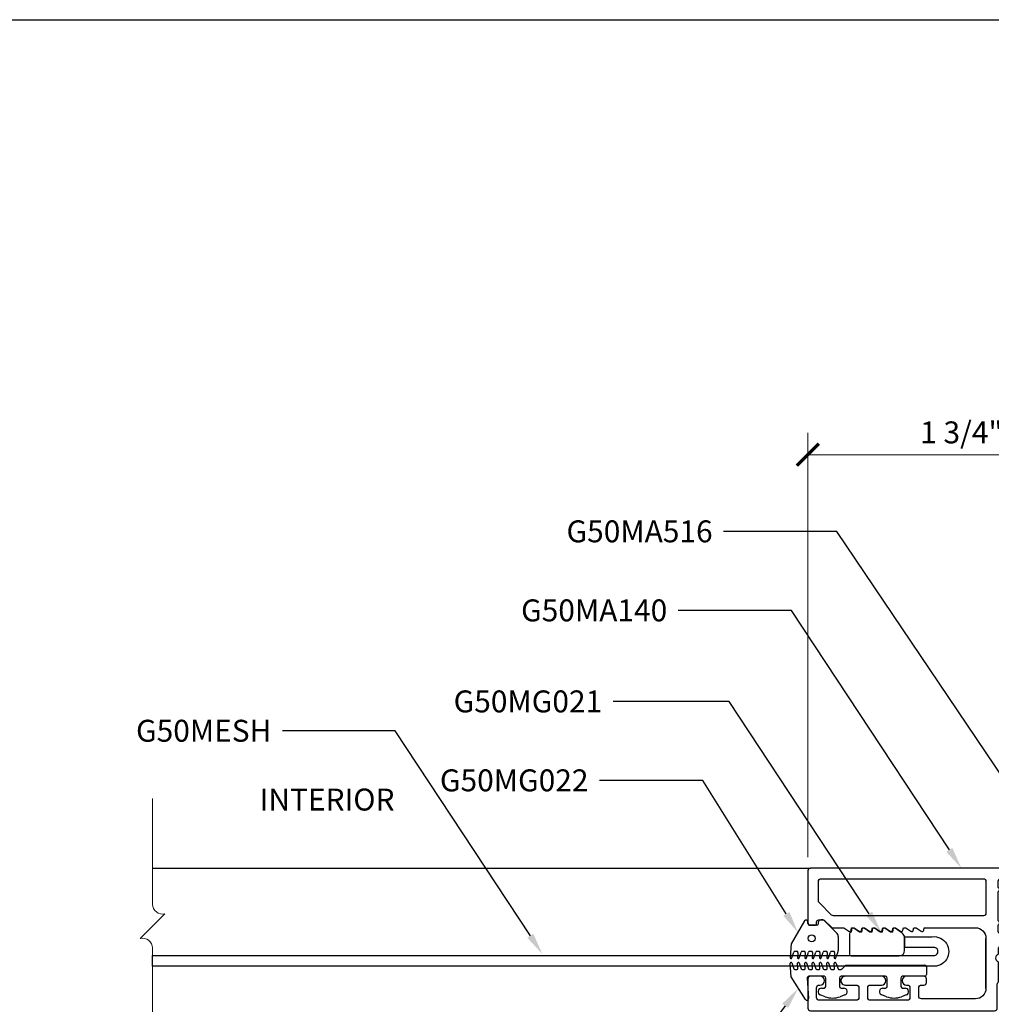
# Model space of a CAD drawing. Units: inches. Extents: x 0 to 575, y 0 to 369.
# Drawn here: x 559 to 564, y 17 to 23 of the extents above; entities that cross this region are included whole.
import ezdxf
from ezdxf import colors
from ezdxf.entities.mleader import LeaderData, LeaderLine
from ezdxf.enums import TextEntityAlignment as Align
from ezdxf.math import Vec2, Vec3

# ---------------------------------------------------------------- set-up
doc = ezdxf.new("R2010")
doc.units = ezdxf.units.IN
doc.header["$LTSCALE"] = 0.5
doc.header["$MEASUREMENT"] = 0
doc.layers.get('0').update_dxf_attribs({"color": 255})
doc.layers.get('Defpoints').update_dxf_attribs({"color": 8})
doc.layers.add('Dimensions', color=74, linetype='Continuous', lineweight=9)
doc.layers.add("Part No's", color=8, linetype='Continuous', lineweight=35)
for name, color, linetype in [('Extrusion', 5, 'Continuous'), ('Extrusion_01', 5, 'Continuous'), ('Gasket', 9, 'Continuous'), ('Mesh', 8, 'Continuous'), ('TEXT', 7, 'Continuous')]:
    doc.layers.add(name, color=color, linetype=linetype)
doc.styles.get("Standard").update_dxf_attribs({"font": 'arial.ttf'})
doc.dimstyles.new('CRL$0', dxfattribs={"dimtxt": 0.125, "dimasz": 0.125, "dimexe": 0.125, "dimexo": 0.0625, "dimgap": 0.0625, "dimtad": 1, "dimdec": 4, "dimzin": 3, "dimdsep": 46, "dimlunit": 5, "dimtxsty": 'Standard', "dimblk": 'ARCHTICK', "dimcen": 0, "dimclrd": 256, "dimclre": 256, "dimclrt": 256, "dimadec": 8, "dimazin": 0, "dimtfac": 1, "dimtdec": 4, "dimtofl": 0, "dimtmove": 0, "dimatfit": 3, "dimfxl": 0.125, "dimtfill": 1, "dimfrac": 2, "dimtolj": 1, "dimtzin": 0, "dimlwd": -1, "dimlwe": -1, "dimarcsym": 0})

# ---------------------------------------------------------------- blocks, each defined once
blk = doc.blocks.new('G50MA140')
h = blk.add_hatch(color=256)
h.dxf.hatch_style = 1
h.paths.add_polyline_path([(-0.113, 0.4298), (-0.113, 0.3048), (-0.045, 0.3048), (-0.045, 0.4298)])
for points in [[(-0.3376, 1.6811, 1), (-0.2876, 1.6811), (-0.2876, 1.7351, 0.414214), (-0.3026, 1.7501), (-0.469, 1.7501, 0.414214), (-0.484, 1.7351), (-0.484, 0.6859, 0.414209), (-0.469, 0.6709), (-0.3334, 0.6709, -0.189079), (-0.3232, 0.6669, 0.189079), (-0.313, 0.6629), (-0.2073, 0.6629, -0.68597), (-0.1607, 0.6629), (-0.128, 0.6629, -0.414189), (-0.113, 0.6479), (-0.113, 0.3873), (-0.102, 0.3763), (-0.102, 0.3583), (-0.113, 0.3473), (-0.113, 0.0829, -0.414182), (-0.128, 0.0679), (-0.1607, 0.0679, -0.686002), (-0.2073, 0.0679), (-0.303, 0.0679, 0.414202), (-0.328, 0.0429), (-0.328, 0.0151, 0.414156), (-0.313, 0.0001), (0.313, -0.0001, 0.414272), (0.328, 0.0149), (0.328, 1.735, 0.414165), (0.313, 1.75), (0.018, 1.75, 0.414534), (0.003, 1.735), (0.003, 1.7101, 0.414217), (0.013, 1.7001), (0.023, 1.7001, -0.414214), (0.033, 1.6901), (0.033, 1.6635, -0.198912), (0.0286, 1.6529), (-0.0066, 1.6177, 0.198909), (-0.011, 1.6071), (-0.011, 1.5455), (-0.0309, 1.517, 0.548619), (-0.0251, 1.503), (-0.011, 1.5005), (-0.011, 1.4865), (-0.0309, 1.458, 0.548619), (-0.0251, 1.444), (-0.011, 1.4415), (-0.011, 1.4275), (-0.0309, 1.399, 0.548619), (-0.0251, 1.385), (-0.011, 1.3825), (-0.011, 1.3685), (-0.0309, 1.34, 0.548619), (-0.0251, 1.326), (-0.011, 1.3235), (-0.011, 1.3095), (-0.0309, 1.281, 0.548619), (-0.0251, 1.267), (-0.011, 1.2645), (-0.011, 1.2505), (-0.0309, 1.222, 0.548619), (-0.0251, 1.208), (-0.011, 1.2055), (-0.011, 1.1915), (-0.0309, 1.163, 0.548619), (-0.0251, 1.149), (-0.011, 1.1465), (-0.011, 1.1325), (-0.0309, 1.104, 0.548619), (-0.0251, 1.09), (-0.011, 1.0875), (-0.011, 0.795, -0.414202), (-0.071, 0.735), (-0.356, 0.735, -0.414217), (-0.416, 0.795), (-0.416, 1.1031, -0.41421), (-0.401, 1.1181), (-0.3526, 1.1181, -0.414214), (-0.3376, 1.1031), (-0.3376, 1.0891, 0.414214), (-0.3226, 1.0741), (-0.3026, 1.0741, 0.414214), (-0.2876, 1.0891), (-0.2876, 1.1871, 1), (-0.3376, 1.1871), (-0.3376, 1.1831, -0.414214), (-0.3526, 1.1681), (-0.409, 1.1681, -0.414214), (-0.424, 1.1831), (-0.424, 1.3941, -0.414214), (-0.409, 1.4091), (-0.3526, 1.4091, -0.414214), (-0.3376, 1.3941), (-0.3376, 1.3311, 1), (-0.2876, 1.3311), (-0.2876, 1.537, 1.000463), (-0.3376, 1.5371), (-0.3376, 1.4741, -0.414214), (-0.3526, 1.4591), (-0.409, 1.4591, -0.414214), (-0.424, 1.4741), (-0.424, 1.6851, -0.414214), (-0.409, 1.7001), (-0.3526, 1.7001, -0.414214), (-0.3376, 1.6851)], [(0.253, 0.6668), (0.2193, 0.6668, -0.603119), (0.1927, 0.6668), (0.0303, 0.6668, -0.603119), (0.0037, 0.6668), (-0.03, 0.6668, 0.414449), (-0.045, 0.6518), (-0.045, 0.0828, 0.414262), (-0.03, 0.0678), (0.0037, 0.0679, -0.603848), (0.0303, 0.0678), (0.1927, 0.0678, -0.603848), (0.2193, 0.0679), (0.253, 0.0678, 0.414449), (0.268, 0.0828), (0.268, 0.6518, 0.414449)]]:
    blk.add_lwpolyline(points, format="xyb", close=True)
blk.add_lwpolyline([(0.057, 0.7497), (0.057, 1.6044, -0.198909), (0.0614, 1.615), (0.132, 1.6856, -0.198956), (0.1426, 1.69), (0.253, 1.69, -0.414165), (0.268, 1.675), (0.268, 0.75, -0.414213), (0.253, 0.735), (0.072, 0.735, -0.414214), (0.057, 0.75)], format="xyb")
blk.add_lwpolyline([(-0.113, 0.4298), (-0.113, 0.3048), (-0.045, 0.3048), (-0.045, 0.4298)], close=True)
blk = doc.blocks.new('G50MG021')
for p, q in [((-0.0678, 0.305), (-0.0678, 0.031)), ((0.0582, 0.315), (-0.0578, 0.315)), ((0.0682, 0.305), (0.0682, 0.305)), ((0.0902, 0.3011), (0.0682, 0.305)), ((0.0682, 0.2577), (0.0902, 0.2891)), ((0.0902, 0.2891), (0.0902, 0.3011)), ((0.0682, 0.246), (0.0682, 0.2577)), ((0.0902, 0.2421), (0.0682, 0.246)), ((0.0682, 0.1987), (0.0902, 0.2301)), ((0.0902, 0.2301), (0.0902, 0.2421)), ((0.0682, 0.187), (0.0682, 0.1987)), ((0.0902, 0.1831), (0.0682, 0.187)), ((0.0682, 0.1397), (0.0902, 0.1711)), ((0.0902, 0.1711), (0.0902, 0.1831)), ((0.0682, 0.128), (0.0682, 0.1397)), ((0.0902, 0.1241), (0.0682, 0.128)), ((0.0902, 0.1121), (0.0902, 0.1241)), ((0.0682, 0.0807), (0.0902, 0.1121)), ((0.0682, 0.069), (0.0682, 0.0807)), ((0.0902, 0.0651), (0.0682, 0.069)), ((0.0902, 0.0531), (0.0902, 0.0651)), ((-0.0368, 0), (0.0368, 0)), ((0.0622, 0.0132), (0.0902, 0.0531))]:
    blk.add_line(p, q)
for centre, radius, start, end in [((-0.0578, 0.305), 0.01, 90, 180), ((0.0582, 0.305), 0.01, 0, 90), ((-0.0368, 0.031), 0.031, 180, 270), ((0.0368, 0.031), 0.031, 270, 325)]:
    blk.add_arc(centre, radius, start, end)
blk = doc.blocks.new('G50MG022')
for p, q in [((-0.0816, 0.2641), (-0.0482, 0.252)), ((-0.0016, 0.267), (-0.0795, 0.2738)), ((-0.0503, 0.2294), (-0.0795, 0.232)), ((-0.0449, 0.2344), (-0.0449, 0.2473)), ((0.1295, 0.1913), (-0.0016, 0.267)), ((-0.0816, 0.2223), (-0.0482, 0.2101)), ((-0.0816, 0.1805), (-0.0482, 0.1683)), ((-0.0503, 0.1876), (-0.0795, 0.1901)), ((-0.0449, 0.1926), (-0.0449, 0.2054)), ((0.1145, 0.1726), (0.1245, 0.1726)), ((-0.0816, 0.1386), (-0.0482, 0.1265)), ((-0.0503, 0.1458), (-0.0795, 0.1483)), ((-0.0449, 0.1507), (-0.0449, 0.1636)), ((-0.0449, 0.1089), (-0.0449, 0.1218)), ((0.1045, 0.1206), (0.1045, 0.1626)), ((0.1195, 0.1137), (0.1115, 0.1137)), ((-0.0816, 0.0968), (-0.0482, 0.0846)), ((-0.0503, 0.1039), (-0.0795, 0.1065)), ((-0.0503, 0.0621), (-0.0795, 0.0647)), ((-0.0449, 0.0671), (-0.0449, 0.0799)), ((0.062, 0.0091), (0.1301, 0.0772)), ((0.1345, 0.0878), (0.1345, 0.0987)), ((-0.0816, 0.055), (-0.0482, 0.0428)), ((-0.0816, 0.0131), (-0.0506, 0.0019)), ((-0.0503, 0.0203), (-0.0795, 0.0228)), ((-0.0449, 0.0253), (-0.0449, 0.0381)), ((0.04, 0), (-0.04, 0))]:
    blk.add_line(p, q)
blk.add_circle((0.0298, 0.1507), 0.02)
for centre, radius, start, end in [((-0.0799, 0.2688), 0.005, 85, 250), ((-0.0799, 0.227), 0.005, 85, 250), ((-0.0499, 0.2344), 0.005, 265, 0), ((-0.0499, 0.2473), 0.005, 0, 70), ((-0.0799, 0.1852), 0.005, 85, 250), ((-0.0499, 0.1926), 0.005, 265, 0), ((-0.0499, 0.2054), 0.005, 0, 70), ((-0.0499, 0.1636), 0.005, 0, 70), ((0.1145, 0.1626), 0.01, 90, 180), ((0.1245, 0.1826), 0.01, 270, 60), ((-0.0799, 0.1433), 0.005, 85, 250), ((-0.0499, 0.1507), 0.005, 265, 0), ((-0.0499, 0.1218), 0.005, 0, 70), ((0.1115, 0.1207), 0.007, 180, 270), ((0.1195, 0.0987), 0.015, 360, 90), ((-0.0799, 0.1015), 0.005, 85, 250), ((-0.0799, 0.0597), 0.005, 85, 250), ((-0.0499, 0.1089), 0.005, 265, 0), ((-0.0499, 0.0671), 0.005, 265, 0), ((-0.0499, 0.0799), 0.005, 0, 70), ((0.1195, 0.0878), 0.015, 315, 360), ((-0.0799, 0.0178), 0.005, 85, 250), ((-0.04, 0.031), 0.031, 250, 270), ((-0.0499, 0.0253), 0.005, 265, 0), ((-0.0499, 0.0381), 0.005, 0, 70), ((0.04, 0.031), 0.031, 270, 315)]:
    blk.add_arc(centre, radius, start, end)
blk = doc.blocks.new('G50MG023')
for p, q in [((-0.1645, 0.6901), (-0.0361, 0.7704)), ((-0.0361, 0.7704), (0.0417, 0.7772)), ((0.0072, 0.7506), (0.0072, 0.7378)), ((0.0439, 0.7675), (0.0105, 0.7553)), ((0.0126, 0.7328), (0.0417, 0.7353)), ((-0.0427, 0.6798), (-0.1581, 0.6717)), ((0.0072, 0.7088), (0.0072, 0.6959)), ((0.0439, 0.7257), (0.0105, 0.7135)), ((0.0439, 0.6838), (0.0105, 0.6717)), ((0.0126, 0.691), (0.0417, 0.6935)), ((-0.032, 0.584), (-0.032, 0.6698)), ((0.0072, 0.667), (0.0072, 0.6541)), ((0.0072, 0.6251), (0.0072, 0.6123)), ((0.0439, 0.642), (0.0105, 0.6298)), ((0.0126, 0.6491), (0.0417, 0.6517)), ((-0.1486, 0.5778), (-0.1386, 0.6051)), ((-0.0998, 0.5982), (-0.0998, 0.584)), ((-0.0898, 0.574), (-0.042, 0.574)), ((0.0072, 0.5833), (0.0072, 0.5705)), ((0.0439, 0.6002), (0.0105, 0.588)), ((0.0126, 0.6073), (0.0417, 0.6099)), ((0.0126, 0.5655), (0.0417, 0.568)), ((0.0072, 0.5415), (0.0072, 0.5286)), ((0.0439, 0.5583), (0.0105, 0.5462)), ((0.0439, 0.5165), (0.0105, 0.5043)), ((0.0126, 0.5236), (0.0417, 0.5262)), ((-0.1386, 0.4649), (-0.1486, 0.4922)), ((-0.0998, 0.486), (-0.0998, 0.4718)), ((-0.042, 0.496), (-0.0898, 0.496)), ((-0.032, 0.234), (-0.032, 0.486)), ((0.0072, 0.4996), (0.0072, 0.4861)), ((0.0086, 0.4825), (0.032, 0.4592)), ((0.032, 0.4592), (0.032, 0.01)), ((-0.1486, 0.2278), (-0.1386, 0.2551)), ((-0.0998, 0.2482), (-0.0998, 0.234)), ((-0.0898, 0.224), (-0.042, 0.224)), ((-0.1386, 0.1149), (-0.1486, 0.1422)), ((-0.0998, 0.136), (-0.0998, 0.1218)), ((-0.042, 0.146), (-0.0898, 0.146)), ((-0.032, 0.01), (-0.032, 0.136)), ((0.022, 0), (-0.022, 0))]:
    blk.add_line(p, q)
for centre, radius, start, end in [((0.0122, 0.7506), 0.005, 110, 180), ((0.0122, 0.7378), 0.005, 180, 275), ((0.0422, 0.7722), 0.005, 290, 95), ((0.0422, 0.7304), 0.005, 290, 95), ((-0.1592, 0.6816), 0.01, 122, 275.994), ((-0.042, 0.6698), 0.01, 0, 93.997), ((0.0122, 0.7088), 0.005, 110, 180), ((0.0122, 0.6959), 0.005, 180, 275), ((0.0422, 0.6885), 0.005, 290, 95), ((-0.1198, 0.5982), 0.02, 0, 160), ((0.0122, 0.667), 0.005, 110, 180), ((0.0122, 0.6541), 0.005, 180, 275), ((0.0122, 0.6251), 0.005, 110, 180), ((0.0422, 0.6467), 0.005, 290, 95), ((-0.0311, 0.535), 0.125, 160, 200), ((-0.0898, 0.584), 0.01, 180, 270), ((-0.042, 0.584), 0.01, 270, 0), ((0.0122, 0.6123), 0.005, 180, 275), ((0.0122, 0.5833), 0.005, 110, 180), ((0.0122, 0.5705), 0.005, 180, 275), ((0.0422, 0.6049), 0.005, 290, 95), ((0.0422, 0.563), 0.005, 290, 95), ((0.0122, 0.5415), 0.005, 110, 180), ((0.0122, 0.5286), 0.005, 180, 275), ((0.0422, 0.5212), 0.005, 290, 95), ((-0.1198, 0.4718), 0.02, 200, 0), ((-0.0898, 0.486), 0.01, 90, 180), ((-0.042, 0.486), 0.01, 0, 90), ((0.0122, 0.4996), 0.005, 110, 180), ((0.0122, 0.4861), 0.005, 180, 225), ((-0.0311, 0.185), 0.125, 160, 200), ((-0.1198, 0.2482), 0.02, 0, 160), ((-0.0898, 0.234), 0.01, 180, 270), ((-0.042, 0.234), 0.01, 270, 0), ((-0.1198, 0.1218), 0.02, 200, 0), ((-0.0898, 0.136), 0.01, 90, 180), ((-0.042, 0.136), 0.01, 0, 90), ((-0.022, 0.01), 0.01, 180, 270), ((0.022, 0.01), 0.01, 270, 0)]:
    blk.add_arc(centre, radius, start, end)
blk = doc.blocks.new('*U66')
at = {"transparency": 33554687}
blk.add_line((-0.1425, 0), (0.1425, 0), dxfattribs=at)
at = {"transparency": 33554687, "elevation": 0}
blk.add_lwpolyline([(0.0911, 0.3059), (0.0911, 0.4619), (0.1531, 0.4619), (0.1531, 0.3059, -1.119048), (-0.0149, 0.3059), (-0.0149, 4.7499), (0.0471, 4.7499), (0.0471, 0.3059, 1.454545)], format="xyb", close=True, dxfattribs=at)
at = {"layer": 'Gasket', "transparency": 33554687, "xscale": 0.999998, "yscale": 0.999998, "zscale": 0.999998}
for name, p in [('G50MG023', (-0.0401, 0.339)), ('G50MG022', (0.114, 0.8424)), ('G50MG021', (0.1113, 0.4637, 0))]:
    blk.add_blockref(name, p, dxfattribs=at)
blk = doc.blocks.new('_ArchTick')
at = {"color": 0, "linetype": 'ByBlock', "const_width": 0.15}
blk.add_lwpolyline([(-0.5, -0.5), (0.5, 0.5)], dxfattribs=at)
blk = doc.blocks.new('*D67')
at = {"layer": 'Defpoints', "color": 0, "transparency": 16777216}
for p in [(564.935, 20.5864, 0), (563.185, 18.2306), (564.935, 18.2156)]:
    blk.add_point(p, dxfattribs=at)
at = {"layer": 'Dimensions', "transparency": 16777216}
for p, q in [((563.185, 18.2931, 0), (563.185, 20.7114, 0)), ((564.935, 18.2781, 0), (564.935, 20.7114, 0)), ((563.185, 20.5864, 0), (564.935, 20.5864, 0))]:
    blk.add_line(p, q, dxfattribs=at)
at = {"layer": 'Dimensions', "transparency": 16777216, "xscale": 0.125, "yscale": 0.125, "zscale": 0.125, "rotation": 180}
blk.add_blockref('_ArchTick', (563.185, 20.5864, 0), dxfattribs=at)
at = {"layer": 'Dimensions', "transparency": 16777216, "xscale": 0.125, "yscale": 0.125, "zscale": 0.125}
blk.add_blockref('_ArchTick', (564.935, 20.5864, 0), dxfattribs=at)
at = {"layer": 'Dimensions', "transparency": 16777216, "insert": (564.06, 20.7136, 0), "char_height": 0.125, "attachment_point": 5, "bg_fill": 3, "box_fill_scale": 1.25, "bg_fill_color": 256, "bg_fill_true_color": 13158600, "bg_fill_transparency": 0}
blk.add_mtext('\\A1;1 3/4"', dxfattribs=at)

msp = doc.modelspace()

# ---------------------------------------------------------------- linework, layer by layer
at = {"layer": 'Defpoints', "transparency": 33554687}
msp.add_lwpolyline([(542.98, 23.065), (574.92, 23.065), (574.92, 0), (542.98, 0)], close=True, dxfattribs=at)
at = {"layer": 'Dimensions', "ltscale": 5, "transparency": 33554687}
msp.add_lwpolyline([(559.45, 18.62722), (559.45, 18.02521, 0.4765576), (559.52018, 17.97084), (559.37982, 17.83047, -0.4765576), (559.45, 17.7761), (559.45, 17.03581)], format="xyb", dxfattribs=at)
at = {"layer": 'Extrusion_01', "transparency": 33554687}
msp.add_line((559.45, 18.23056), (563.19989, 18.23056), dxfattribs=at)

# ---------------------------------------------------------------- block references
at = {"layer": 'Extrusion', "transparency": 33554687, "rotation": 90}
msp.add_blockref('G50MA140', (564.93494, 17.90256), dxfattribs=at)
at = {"layer": 'Mesh', "transparency": 33554687, "rotation": 90}
msp.add_blockref('*U66', (564.19994, 17.68712), dxfattribs=at)

# ---------------------------------------------------------------- texts
at = {"layer": 'TEXT', "transparency": 33554687}
msp.add_text('INTERIOR', height=0.125, dxfattribs=at).set_placement((560.44462, 18.60557), align=Align.MIDDLE)

# ---------------------------------------------------------------- leaders
at = {"layer": "Part No's", "transparency": 33554687}
ml = msp.add_multileader_mtext('Standard', dxfattribs=at)
ml.set_content('{\\fArial Narrow|b0|i0|c0|p34;G50MG021}', color=256)
ml.set_leader_properties()
ml.build(insert=Vec2(0, 0))
ml.multileader.update_dxf_attribs({"dogleg_length": 0.36, "arrow_head_size": 0.125})
ctx = ml.context
ctx.base_point, ctx.char_height, ctx.arrow_head_size, ctx.landing_gap_size, ctx.plane_origin = Vec3(561.24419, 19.17983, 0), 0.125, 0.125, 0.0625, Vec3(560.7429, 18.90852, 0)
ctx.text_align_type = 2
notes = []
notes.append((ctx, [(0, (1, 1, 0), (562.7362, 19.17983, 0), (-1, 0), 0.66109, [(0, [(563.60237, 17.86663, 0)], 0, [])])]))
ctx.mtext.insert, ctx.mtext.width, ctx.mtext.defined_height, ctx.mtext.alignment, ctx.mtext.flow_direction = Vec3(562.01261, 19.2434, 0), 1.2552202, 0.17265, 3, 5
ml = msp.add_multileader_mtext('Standard', dxfattribs=at)
ml.set_content('{\\fArial Narrow|b0|i0|c0|p34;G50MESH}', color=256)
ml.set_leader_properties()
ml.build(insert=Vec2(0, 0))
ml.multileader.update_dxf_attribs({"dogleg_length": 0.36, "arrow_head_size": 0.125})
ctx = ml.context
ctx.base_point, ctx.char_height, ctx.arrow_head_size, ctx.landing_gap_size, ctx.plane_origin = Vec3(557.71527, 19.01271, 0), 0.125, 0.125, 0.0625, Vec3(559.39787, 18.97005, 0)
notes.append((ctx, [(0, (1, 1, 0), (557.07249, 19.01271, 0), (1, 0), 0.64278, [(0, [(556.31892, 17.73423, 0)], 0, [])])]))
ctx.mtext.insert, ctx.mtext.width, ctx.mtext.defined_height, ctx.mtext.flow_direction = Vec3(557.77777, 19.07627, 0), 1.2619416, 0.17265, 5
ml = msp.add_multileader_mtext('Standard', dxfattribs=at)
ml.set_content('{\\fArial Narrow|b0|i0|c0|p34;G50MESH}', color=256)
ml.set_leader_properties()
ml.build(insert=Vec2(0, 0))
ml.multileader.update_dxf_attribs({"dogleg_length": 0.36, "arrow_head_size": 0.125})
ctx = ml.context
ctx.base_point, ctx.char_height, ctx.arrow_head_size, ctx.landing_gap_size, ctx.plane_origin = Vec3(559.40049, 19.01271), 0.125, 0.125, 0.0625, Vec3(558.59309, 19.01271)
ctx.text_align_type = 2
notes.append((ctx, [(0, (1, 1, 0), (560.83275, 19.01271), (-1, 0), 0.64278, [(0, [(561.67204, 17.74123)], 0, [])])]))
ctx.mtext.insert, ctx.mtext.width, ctx.mtext.defined_height, ctx.mtext.alignment, ctx.mtext.flow_direction = Vec3(560.12746, 19.07627), 1.2619416, 0.17265, 3, 5
ml = msp.add_multileader_mtext('Standard', dxfattribs=at)
ml.set_content('{\\fArial Narrow|b0|i0|c0|p34;G50MG022}', color=256)
ml.set_leader_properties()
ml.build(insert=Vec2(0, 0))
ml.multileader.update_dxf_attribs({"dogleg_length": 0.36, "arrow_head_size": 0.125})
ctx = ml.context
ctx.base_point, ctx.char_height, ctx.arrow_head_size, ctx.landing_gap_size, ctx.plane_origin = Vec3(561.14723, 18.7301), 0.125, 0.125, 0.0625, Vec3(560.09318, 18.44563)
ctx.text_align_type = 2
notes.append((ctx, [(0, (1, 1, 0), (562.5869, 18.7301), (-1, 0), 0.58982, [(0, [(563.1284, 17.86501)], 0, [])])]))
ctx.mtext.insert, ctx.mtext.width, ctx.mtext.defined_height, ctx.mtext.alignment, ctx.mtext.flow_direction = Vec3(561.93458, 18.79367), 1.2619416, 0.17265, 3, 5
ml = msp.add_multileader_mtext('Standard', dxfattribs=at)
ml.set_content('{\\fArial Narrow|b0|i0|c0|p34;G50MG023}', color=256)
ml.set_leader_properties()
ml.build(insert=Vec2(0, 0))
ml.multileader.update_dxf_attribs({"dogleg_length": 0.36, "arrow_head_size": 0.125})
ctx = ml.context
ctx.base_point, ctx.char_height, ctx.arrow_head_size, ctx.landing_gap_size, ctx.plane_origin = Vec3(561.12999, 16.84055, 0), 0.125, 0.125, 0.0625, Vec3(560.15326, 16.68597, 0)
ctx.text_align_type = 2
notes.append((ctx, [(0, (1, 1, 0), (562.59964, 16.84055, 0), (-1, 0), 0.61904, [(0, [(563.13069, 17.54673, 0)], 0, [])])]))
ctx.mtext.insert, ctx.mtext.width, ctx.mtext.defined_height, ctx.mtext.alignment, ctx.mtext.flow_direction = Vec3(561.9181, 16.90411, 0), 1.2619416, 0.17265, 3, 5
for ctx, leaders in notes:
    for number, flags, end, landing, length, lines in leaders:
        leader = LeaderData()
        leader.index, (leader.has_last_leader_line, leader.has_dogleg_vector, leader.attachment_direction) = number, flags
        leader.last_leader_point, leader.dogleg_vector, leader.dogleg_length = Vec3(end), Vec3(landing), length
        for number, points, colour, breaks in lines:
            line = LeaderLine()
            line.index, line.vertices, line.color, line.breaks = number, Vec3.list(points), colors.encode_raw_color(colour), breaks
            leader.lines.append(line)
        ctx.leaders.append(leader)

# ---------------------------------------------------------------- next in the draw order: dimensions: what is measured, and where the dimension line sits
at = {"layer": 'Dimensions', "transparency": 33554687}
dim = msp.add_linear_dim(base=(564.9350068, 20.5863791, 0), p1=(563.1849569, 18.2305641), p2=(564.9350068, 18.2155647), dimstyle='CRL$0', override={"dimscale": 0, "dimtad": 3, "dimpost": '"', "dimatfit": 1}, dxfattribs=at)
dim.commit()
dim.dimension.update_dxf_attribs({"geometry": '*D67', "text_midpoint": (564.0599819, 20.7135534, 0)})

# ---------------------------------------------------------------- next in the draw order: leaders
at = {"layer": "Part No's", "transparency": 33554687}
ml = msp.add_multileader_mtext('Standard', dxfattribs=at)
ml.set_content('{\\fArial Narrow|b0|i0|c0|p34;G50MA516}', color=256)
ml.set_leader_properties()
ml.build(insert=Vec2(0, 0))
ml.multileader.update_dxf_attribs({"dogleg_length": 0.36, "arrow_head_size": 0.125})
ctx = ml.context
ctx.base_point, ctx.char_height, ctx.arrow_head_size, ctx.landing_gap_size, ctx.plane_origin = Vec3(561.87009, 20.14877), 0.125, 0.125, 0.0625, Vec3(561.54401, 19.74761)
ctx.text_align_type = 2
notes = []
notes.append((ctx, [(0, (1, 1, 0), (563.35085, 20.14877), (-1, 0), 0.64609, [(0, [(564.68442, 18.17056)], 0, [])])]))
ctx.mtext.insert, ctx.mtext.width, ctx.mtext.defined_height, ctx.mtext.alignment, ctx.mtext.flow_direction = Vec3(562.64226, 20.21234), 0.910951, 0.17265, 3, 5
ml = msp.add_multileader_mtext('Standard', dxfattribs=at)
ml.set_content('{\\fArial Narrow|b0|i0|c0|p34;G50MA140}', color=256)
ml.set_leader_properties()
ml.build(insert=Vec2(0, 0))
ml.multileader.update_dxf_attribs({"dogleg_length": 0.36, "arrow_head_size": 0.125})
ctx = ml.context
ctx.base_point, ctx.char_height, ctx.arrow_head_size, ctx.landing_gap_size, ctx.plane_origin = Vec3(561.61144, 19.69847), 0.125, 0.125, 0.0625, Vec3(561.19271, 19.29731)
ctx.text_align_type = 2
notes.append((ctx, [(0, (1, 1, 0), (563.09194, 19.69847), (-1, 0), 0.64609, [(0, [(564.05998, 18.23056)], 0, [])])]))
ctx.mtext.insert, ctx.mtext.width, ctx.mtext.defined_height, ctx.mtext.alignment, ctx.mtext.flow_direction = Vec3(562.38335, 19.76204), 0.9011112, 0.17265, 3, 5
for ctx, leaders in notes:
    for number, flags, end, landing, length, lines in leaders:
        leader = LeaderData()
        leader.index, (leader.has_last_leader_line, leader.has_dogleg_vector, leader.attachment_direction) = number, flags
        leader.last_leader_point, leader.dogleg_vector, leader.dogleg_length = Vec3(end), Vec3(landing), length
        for number, points, colour, breaks in lines:
            line = LeaderLine()
            line.index, line.vertices, line.color, line.breaks = number, Vec3.list(points), colors.encode_raw_color(colour), breaks
            leader.lines.append(line)
        ctx.leaders.append(leader)

doc.saveas('drawing.dxf')
